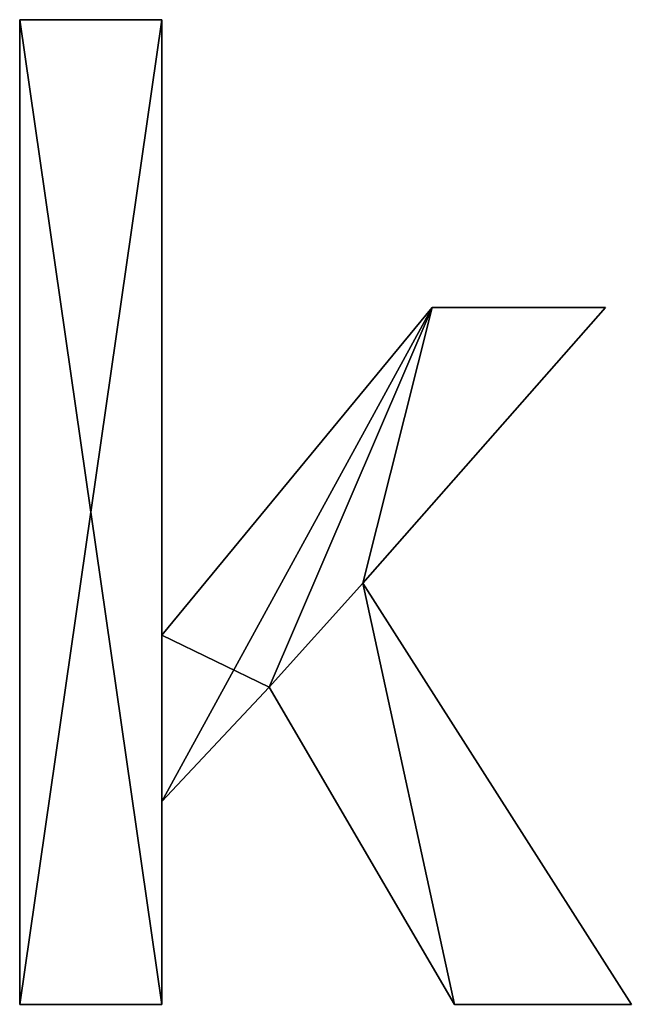
# Model space of a CAD drawing. Extents: x 308 to 5813, y 422 to 1268.
# Drawn here: x 1514 to 1602, y 442 to 584 of the extents above; entities that cross this region are included whole.
import ezdxf

# ---------------------------------------------------------------- set-up
doc = ezdxf.new("R2010")
doc.units = 0
doc.header["$LTSCALE"] = 25.4
doc.layers.get('0').update_dxf_attribs({"color": 13, "linetype": 'CONTINUOUS'})

# ---------------------------------------------------------------- blocks, each defined once
blk = doc.blocks.new('BLOCK_HOEKSTUK_8_1')
at = {"color": 0}
for p, q in [((880.14, 103.58), (894.98, 103.58)), ((880.14, 0.72), (880.14, 103.58)), ((880.14, 103.58, 10.91), (894.98, 103.58, 10.91)), ((880.14, 0.72, 10.91), (880.14, 103.58, 10.91)), ((880.14, 103.58), (894.98, 103.58)), ((880.14, 103.58), (880.14, 103.58, 10.91)), ((880.14, 103.58, 10.91), (894.98, 103.58, 10.91)), ((880.14, 0.72), (880.14, 103.58)), ((880.14, 0.72, 10.91), (880.14, 103.58, 10.91)), ((880.14, 103.58), (880.14, 103.58, 10.91)), ((894.98, 103.58), (894.98, 39.29)), ((894.98, 103.58, 10.91), (894.98, 39.29, 10.91)), ((894.98, 103.58), (894.98, 103.58, 10.91)), ((894.98, 103.58), (894.98, 39.29)), ((894.98, 103.58), (894.98, 103.58, 10.91)), ((894.98, 103.58, 10.91), (894.98, 39.29, 10.91)), ((894.98, 39.29), (923.23, 73.52)), ((894.98, 39.29, 10.91), (923.23, 73.52, 10.91)), ((894.98, 39.29), (923.23, 73.52)), ((894.98, 39.29, 10.91), (923.23, 73.52, 10.91)), ((941.34, 73.52), (915.99, 44.73)), ((941.34, 73.52, 10.91), (915.99, 44.73, 10.91)), ((941.34, 73.52), (915.99, 44.73)), ((941.34, 73.52, 10.91), (915.99, 44.73, 10.91)), ((923.23, 73.52), (941.34, 73.52)), ((923.23, 73.52, 10.91), (941.34, 73.52, 10.91)), ((923.23, 73.52), (923.23, 73.52, 10.91)), ((923.23, 73.52), (941.34, 73.52)), ((923.23, 73.52), (923.23, 73.52, 10.91)), ((923.23, 73.52, 10.91), (941.34, 73.52, 10.91)), ((941.34, 73.52), (941.34, 73.52, 10.91)), ((941.34, 73.52), (941.34, 73.52, 10.91)), ((915.99, 44.73), (944.06, 0.72)), ((915.99, 44.73, 10.91), (944.06, 0.72, 10.91)), ((915.99, 44.73), (915.99, 44.73, 10.91)), ((915.99, 44.73), (944.06, 0.72)), ((915.99, 44.73), (915.99, 44.73, 10.91)), ((915.99, 44.73, 10.91), (944.06, 0.72, 10.91)), ((894.98, 39.29), (894.98, 39.29, 10.91)), ((894.98, 39.29), (894.98, 39.29, 10.91)), ((906.21, 33.86), (894.98, 21.91)), ((906.21, 33.86, 10.91), (894.98, 21.91, 10.91)), ((906.21, 33.86), (894.98, 21.91)), ((906.21, 33.86, 10.91), (894.98, 21.91, 10.91)), ((925.59, 0.72), (906.21, 33.86)), ((925.59, 0.72, 10.91), (906.21, 33.86, 10.91)), ((925.59, 0.72), (906.21, 33.86)), ((925.59, 0.72, 10.91), (906.21, 33.86, 10.91)), ((906.21, 33.86), (906.21, 33.86, 10.91)), ((906.21, 33.86), (906.21, 33.86, 10.91)), ((894.98, 21.91), (894.98, 0.72)), ((894.98, 21.91, 10.91), (894.98, 0.72, 10.91)), ((894.98, 21.91), (894.98, 21.91, 10.91)), ((894.98, 21.91), (894.98, 0.72)), ((894.98, 21.91), (894.98, 21.91, 10.91)), ((894.98, 21.91, 10.91), (894.98, 0.72, 10.91)), ((894.98, 0.72), (880.14, 0.72)), ((894.98, 0.72, 10.91), (880.14, 0.72, 10.91)), ((894.98, 0.72), (880.14, 0.72)), ((894.98, 0.72, 10.91), (880.14, 0.72, 10.91)), ((880.14, 0.72), (880.14, 0.72, 10.91)), ((880.14, 0.72), (880.14, 0.72, 10.91)), ((894.98, 0.72), (894.98, 0.72, 10.91)), ((894.98, 0.72), (894.98, 0.72, 10.91)), ((944.06, 0.72), (925.59, 0.72)), ((944.06, 0.72, 10.91), (925.59, 0.72, 10.91)), ((944.06, 0.72), (925.59, 0.72)), ((944.06, 0.72, 10.91), (925.59, 0.72, 10.91)), ((925.59, 0.72), (925.59, 0.72, 10.91)), ((925.59, 0.72), (925.59, 0.72, 10.91)), ((944.06, 0.72), (944.06, 0.72, 10.91)), ((944.06, 0.72), (944.06, 0.72, 10.91))]:
    blk.add_line(p, q, dxfattribs=at)
mesh = blk.add_polyface(dxfattribs=at)
corners = [(894.98, 103.58), (880.14, 0.72), (880.14, 103.58), (894.98, 0.72), (894.98, 39.29), (894.98, 21.91), (923.23, 73.52), (906.21, 33.86), (915.99, 44.73), (941.34, 73.52), (925.59, 0.72), (944.06, 0.72)]
mesh.append_faces([[corners[k] for k in face] for face in [(0, 1, 2), (8, 6, 9), (10, 8, 11)]], dxfattribs={"vtx0": -1, "color": 0})
mesh.append_faces([[corners[k] for k in face] for face in [(1, 0, 3), (3, 4, 5), (6, 5, 4), (5, 6, 7)]], dxfattribs={"vtx0": -1, "vtx1": -1, "color": 0})
mesh.append_faces([[corners[k] for k in face] for face in [(7, 6, 8)]], dxfattribs={"vtx0": -1, "vtx1": -1, "vtx2": -1, "color": 0})
mesh.append_faces([[corners[k] for k in face] for face in [(3, 0, 4), (8, 10, 7)]], dxfattribs={"vtx0": -1, "vtx2": -1, "color": 0})
mesh = blk.add_polyface(dxfattribs=at)
corners = [(925.59, 0.72, 10.91), (915.99, 44.73, 10.91), (906.21, 33.86, 10.91), (944.06, 0.72, 10.91), (894.98, 39.29, 10.91), (894.98, 21.91, 10.91), (923.23, 73.52, 10.91), (941.34, 73.52, 10.91), (894.98, 0.72, 10.91), (880.14, 103.58, 10.91), (880.14, 0.72, 10.91), (894.98, 103.58, 10.91)]
mesh.append_faces([[corners[k] for k in face] for face in [(1, 0, 3), (6, 1, 7), (8, 9, 10)]], dxfattribs={"vtx0": -1, "color": 0})
mesh.append_faces([[corners[k] for k in face] for face in [(0, 1, 2), (2, 4, 5), (4, 2, 6), (9, 8, 11), (11, 5, 4)]], dxfattribs={"vtx0": -1, "vtx1": -1, "color": 0})
mesh.append_faces([[corners[k] for k in face] for face in [(6, 2, 1)]], dxfattribs={"vtx0": -1, "vtx1": -1, "vtx2": -1, "color": 0})
mesh.append_faces([[corners[k] for k in face] for face in [(11, 8, 5)]], dxfattribs={"vtx0": -1, "vtx2": -1, "color": 0})
mesh = blk.add_polyface(dxfattribs=at)
corners = [(880.14, 103.58, 10.91), (894.98, 103.58), (880.14, 103.58), (894.98, 103.58, 10.91)]
mesh.append_faces([[corners[k] for k in face] for face in [(0, 1, 2), (1, 0, 3)]], dxfattribs={"vtx0": -1, "color": 0})
mesh = blk.add_polyface(dxfattribs=at)
corners = [(880.14, 103.58, 10.91), (880.14, 0.72), (880.14, 0.72, 10.91), (880.14, 103.58)]
mesh.append_faces([[corners[k] for k in face] for face in [(0, 1, 2), (1, 0, 3)]], dxfattribs={"vtx0": -1, "color": 0})
mesh = blk.add_polyface(dxfattribs=at)
corners = [(894.98, 103.58), (894.98, 39.29, 10.91), (894.98, 39.29), (894.98, 103.58, 10.91)]
mesh.append_faces([[corners[k] for k in face] for face in [(0, 1, 2), (1, 0, 3)]], dxfattribs={"vtx0": -1, "color": 0})
mesh = blk.add_polyface(dxfattribs=at)
corners = [(923.23, 73.52, 10.91), (894.98, 39.29), (894.98, 39.29, 10.91), (923.23, 73.52)]
mesh.append_faces([[corners[k] for k in face] for face in [(0, 1, 2), (1, 0, 3)]], dxfattribs={"vtx0": -1, "color": 0})
mesh = blk.add_polyface(dxfattribs=at)
corners = [(941.34, 73.52), (915.99, 44.73, 10.91), (915.99, 44.73), (941.34, 73.52, 10.91)]
mesh.append_faces([[corners[k] for k in face] for face in [(0, 1, 2), (1, 0, 3)]], dxfattribs={"vtx0": -1, "color": 0})
mesh = blk.add_polyface(dxfattribs=at)
corners = [(923.23, 73.52, 10.91), (941.34, 73.52), (923.23, 73.52), (941.34, 73.52, 10.91)]
mesh.append_faces([[corners[k] for k in face] for face in [(0, 1, 2), (1, 0, 3)]], dxfattribs={"vtx0": -1, "color": 0})
mesh = blk.add_polyface(dxfattribs=at)
corners = [(915.99, 44.73), (944.06, 0.72, 10.91), (944.06, 0.72), (915.99, 44.73, 10.91)]
mesh.append_faces([[corners[k] for k in face] for face in [(0, 1, 2), (1, 0, 3)]], dxfattribs={"vtx0": -1, "color": 0})
mesh = blk.add_polyface(dxfattribs=at)
corners = [(906.21, 33.86), (894.98, 21.91, 10.91), (894.98, 21.91), (906.21, 33.86, 10.91)]
mesh.append_faces([[corners[k] for k in face] for face in [(0, 1, 2), (1, 0, 3)]], dxfattribs={"vtx0": -1, "color": 0})
mesh = blk.add_polyface(dxfattribs=at)
corners = [(906.21, 33.86, 10.91), (925.59, 0.72), (925.59, 0.72, 10.91), (906.21, 33.86)]
mesh.append_faces([[corners[k] for k in face] for face in [(0, 1, 2), (1, 0, 3)]], dxfattribs={"vtx0": -1, "color": 0})
mesh = blk.add_polyface(dxfattribs=at)
corners = [(894.98, 21.91), (894.98, 0.72, 10.91), (894.98, 0.72), (894.98, 21.91, 10.91)]
mesh.append_faces([[corners[k] for k in face] for face in [(0, 1, 2), (1, 0, 3)]], dxfattribs={"vtx0": -1, "color": 0})
mesh = blk.add_polyface(dxfattribs=at)
corners = [(894.98, 0.72, 10.91), (880.14, 0.72), (894.98, 0.72), (880.14, 0.72, 10.91)]
mesh.append_faces([[corners[k] for k in face] for face in [(0, 1, 2), (1, 0, 3)]], dxfattribs={"vtx0": -1, "color": 0})
mesh = blk.add_polyface(dxfattribs=at)
corners = [(944.06, 0.72, 10.91), (925.59, 0.72), (944.06, 0.72), (925.59, 0.72, 10.91)]
mesh.append_faces([[corners[k] for k in face] for face in [(0, 1, 2), (1, 0, 3)]], dxfattribs={"vtx0": -1, "color": 0})

msp = doc.modelspace()

# ---------------------------------------------------------------- block references
at = {"color": 0, "xscale": 1.375500000000002, "yscale": 1.375500000000002, "zscale": 1.375500000000002}
msp.add_blockref('BLOCK_HOEKSTUK_8_1', (303.54, 441.06, 20), dxfattribs=at)

doc.saveas('drawing.dxf')
